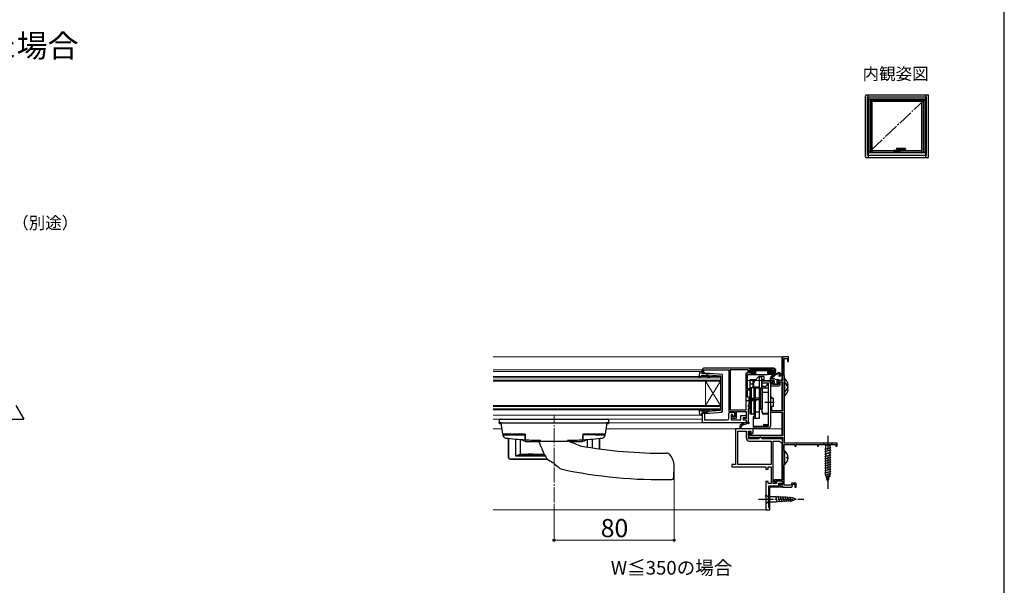
# Model space of a CAD drawing. Extents: x 0 to 1050, y 0 to 1583.
# Drawn here: x 399 to 1050, y 396 to 770 of the extents above; entities that cross this region are included whole.
import ezdxf
from ezdxf.enums import TextEntityAlignment as Align

# ---------------------------------------------------------------- set-up
doc = ezdxf.new("R2010")
doc.units = 0
doc.linetypes.add('YCENTER_1', pattern=[13, 10, -1, 1, -1])
doc.linetypes.add('YDIVIDE_1', pattern=[15, 10, -1, 1, -1, 1, -1])
for name, color, linetype, lineweight in [('USER1', 3, 'CONTINUOUS', 13), ('YKK_11', 7, 'CONTINUOUS', 30), ('YKK_12', 2, 'CONTINUOUS', 13), ('YKK_13', 4, 'CONTINUOUS', 30), ('YKK_A1', 4, 'CONTINUOUS', 30), ('YKK_D', 6, 'CONTINUOUS', 13), ('YSS_KE', 3, 'CONTINUOUS', 30)]:
    doc.layers.add(name, color=color, linetype=linetype, lineweight=lineweight)
doc.styles.get("Standard").update_dxf_attribs({"font": 'txt', "bigfont": 'BIGFONT'})
doc.styles.add('text-b', font='txt', dxfattribs={"bigfont": 'extfont2.shx'})

msp = doc.modelspace()

# ---------------------------------------------------------------- linework, layer by layer
at = {"layer": 'YKK_11', "linetype": 'ByBlock', "lineweight": -2}
for p, q in [((907.5, 547), (903.5, 547)), ((903.5, 547), (903.5, 531.5)), ((907.5, 544), (907.5, 547)), ((904.5, 534.95), (904.5, 546.1)), ((904.5, 546.1), (906.7, 546.1)), ((906.7, 546.1), (906.7, 544)), ((906.7, 544), (907.5, 544)), ((904.6, 534.72), (904.5, 534.95)), ((904.7, 534.5), (904.6, 534.72)), ((904.7, 490), (904.7, 534.5)), ((897, 531.5), (895.5, 531.5)), ((895.5, 531.5), (895.5, 529)), ((896.5, 529), (896.5, 530.7)), ((896.5, 530.7), (897.2, 530.7)), ((901.2, 529), (896.5, 529)), ((896.5, 528), (901, 528)), ((897.5, 531), (897, 531.5)), ((897.2, 530.7), (897.5, 531)), ((900.5, 531.5), (900, 531)), ((900, 531), (900.3, 530.7)), ((900.3, 530.7), (901.2, 530.7)), ((903.5, 531.5), (900.5, 531.5)), ((901.2, 530.7), (901.2, 529)), ((902, 529), (902, 530.5)), ((902, 530.5), (903.5, 530.5)), ((903.5, 530.5), (903.5, 511.5)), ((896.5, 520.5), (895.5, 520.5)), ((895.5, 520.5), (895.5, 517.46)), ((896.5, 519.5), (896.5, 520.5)), ((895.5, 517.46), (895.62, 517.27)), ((895.62, 516.73), (895.5, 516.54)), ((895.5, 516.54), (895.5, 510.5)), ((895.62, 517.27), (895.62, 516.73)), ((897.6, 519.5), (896.5, 519.5)), ((896.5, 511.5), (896.5, 514.5)), ((896.5, 514.5), (897.6, 514.5)), ((897.6, 514.5), (897.6, 519.5)), ((895.5, 510.5), (903.5, 510.5)), ((903.5, 511.5), (896.5, 511.5)), ((903.5, 510.5), (903.5, 495.1)), ((881.8, 497.45), (881, 496.98)), ((881, 496.98), (881, 494)), ((882.1, 497.27), (881.8, 497.45)), ((882.1, 495.1), (882.1, 497.27)), ((903.5, 495.1), (882.1, 495.1)), ((881, 494), (903.5, 494)), ((903.5, 494), (903.5, 465.9)), ((904.5, 485.45), (904.5, 489.1)), ((904.5, 489.1), (911.7, 489.1)), ((939.5, 490), (904.7, 490)), ((911.7, 489.1), (911.7, 488)), ((911.7, 488), (912.5, 488)), ((912.5, 489.27), (912.8, 489.45)), ((912.5, 488), (912.5, 489.27)), ((912.8, 489.45), (913.4, 489.1)), ((913.4, 489.1), (926.5, 489.1)), ((926.5, 489.1), (926.5, 488)), ((926.5, 488), (927.2, 488)), ((927.2, 488), (927.2, 489.1)), ((927.2, 489.1), (938.8, 489.1)), ((938.8, 489.1), (938.8, 488)), ((938.8, 488), (939.5, 488)), ((939.5, 488), (939.5, 490)), ((904.6, 485.22), (904.5, 485.45)), ((904.7, 485), (904.6, 485.22)), ((904.7, 476), (904.7, 485)), ((904.5, 475.55), (904.6, 475.78)), ((904.5, 462.4), (904.5, 475.55)), ((904.6, 475.78), (904.7, 476)), ((903.5, 465.9), (898, 465.9)), ((898, 465.9), (898, 464.7)), ((898, 464.7), (898.62, 464.05)), ((898.62, 464.05), (899, 464.2)), ((899, 464.2), (899, 465.1)), ((899, 465.1), (903.5, 465.1)), ((902, 462.8), (901.5, 462.3)), ((901.5, 462.3), (901.8, 462)), ((901.8, 462), (903.5, 462)), ((903.5, 462.8), (902, 462.8)), ((903.5, 465.1), (903.5, 462.8)), ((903.5, 462), (903.5, 461)), ((909.26, 462.4), (904.5, 462.4)), ((909.73, 463.7), (909.26, 462.4)), ((909.6, 461), (910.29, 462.9)), ((912.5, 463.7), (909.73, 463.7)), ((910.29, 462.9), (911.7, 462.9)), ((911.7, 462.9), (911.7, 461)), ((912.5, 461), (912.5, 463.7)), ((903.5, 461), (906.74, 461)), ((906.74, 461), (906.92, 461.12)), ((906.92, 461.12), (907.47, 461.12)), ((907.47, 461.12), (907.66, 461)), ((907.66, 461), (909.6, 461)), ((911.7, 461), (912.5, 461))]:
    msp.add_line(p, q, dxfattribs=at)
at = {"layer": 'YKK_11'}
for p, q in [((875.37, 501.5), (875.2, 499.5)), ((876.1, 499.5), (876.25, 501.21)), ((876.25, 501.21), (876.52, 501.61)), ((875.2, 499.5), (872.5, 499.5)), ((872.5, 499.5), (872.5, 476)), ((874, 476), (874, 498)), ((874, 498), (879.5, 498)), ((884.1, 499.5), (876.1, 499.5)), ((879.5, 498), (879.5, 493.5)), ((881, 493), (881, 498)), ((881, 498), (882.6, 498)), ((882.6, 498), (882.6, 496.33)), ((882.6, 496.33), (882.9, 496.15)), ((882.9, 496.15), (884.1, 496.85)), ((884.1, 496.85), (884.1, 499.5)), ((887.5, 493), (881, 493)), ((881.5, 491.5), (895.9, 491.5)), ((888, 493.5), (887.5, 493)), ((888.5, 494), (888, 493.5)), ((889, 494), (888.5, 494)), ((889.5, 493.5), (889, 494)), ((890, 493), (889.5, 493.5)), ((903.5, 493), (890, 493)), ((895.9, 491.5), (895.9, 476)), ((897.4, 463.5), (897.4, 491.5)), ((897.4, 491.5), (901.5, 491.5)), ((901.5, 491.5), (902, 491)), ((902, 491), (902.5, 490.5)), ((902.5, 490.5), (903.5, 490.5)), ((903.5, 490.5), (903.5, 493)), ((872.5, 476), (870, 476)), ((870, 476), (870, 474.5)), ((895.9, 476), (874, 476)), ((870, 474.5), (892.5, 474.5)), ((892.5, 474.5), (892.5, 473)), ((892.5, 473), (893.9, 473)), ((893.9, 473), (893.9, 474.5)), ((893.9, 474.5), (895.9, 474.5)), ((895.9, 474.5), (895.9, 463.5)), ((893.9, 464.8), (892.5, 464.8)), ((892.5, 464.8), (892.5, 446)), ((893.9, 463.5), (893.9, 464.8)), ((895.9, 463.5), (893.9, 463.5)), ((894.5, 447.5), (894.5, 462)), ((894.5, 462), (901, 462)), ((899.5, 463.5), (897.4, 463.5)), ((902.3, 465.1), (899.5, 465.1)), ((899.5, 465.1), (899.5, 463.5)), ((901, 462), (901, 463.6)), ((901, 463.6), (903.36, 463.6)), ((903.57, 464.34), (902.3, 465.1)), ((903.36, 463.6), (903.57, 464.34)), ((892.5, 446), (895, 446)), ((895, 447), (894.5, 447.5)), ((895, 446), (895, 447))]:
    msp.add_line(p, q, dxfattribs=at)
at = {"layer": 'YKK_11', "linetype": 'ByBlock', "lineweight": -2, "ltscale": 0.5}
for points in [[(897.5, 539.5), (851.5, 539.5, 0.414213), (850.5, 538.5), (850.5, 536), (852, 536), (852, 536.5), (851.7, 536.8), (851.4, 537.1), (851.4, 538.5), (868, 538.5), (868, 511.1), (872.2, 511.1), (872.2, 507.5), (870.2, 507.5), (870.2, 509), (869.5, 509), (869.5, 506.6), (873.1, 506.6), (873.1, 511.1), (879.4, 511.1), (879.4, 506.4), (877.6, 506.4), (877.6, 505.5), (879.4, 505.5), (879.4, 503.5), (879.9, 503.5, 0.414213), (880.9, 504.5), (880.9, 512.7), (881.2, 513), (881.5, 513.3), (881.5, 513.5), (881.2, 513.8), (880.9, 514.1), (880.9, 515.2), (881.2, 515.5), (881.5, 515.8), (881.5, 517.54), (881.38, 517.73), (881.38, 518.27), (881.5, 518.46), (881.5, 520.5), (880.4, 520.5), (880.4, 525.2), (881.5, 525.2), (881.5, 526), (880.4, 526), (880.4, 535.5), (883.2, 535.5), (883.2, 536.3), (881.7, 536.3), (881.7, 538.5), (897.5, 538.5), (897.5, 536.3), (896, 536.3), (896, 535.5), (898.5, 535.5), (898.5, 538.5, 0.414213)], [(879.4, 503.5), (850.5, 503.5), (850.5, 510.5), (852, 510.5), (852, 505.5), (867, 505.5, 0.414213), (868, 506.5), (868, 509.5, -0.414213), (869, 510.5), (871.7, 510.5), (871.7, 508), (870.5, 508), (870.5, 509), (869.5, 509), (869.5, 505.5), (875.9, 505.5), (875.9, 508.4), (879.4, 508.4), (879.4, 506.9), (877.4, 506.9), (877.4, 505.5), (879.4, 505.5)]]:
    msp.add_lwpolyline(points, format="xyb", close=True, dxfattribs=at)
msp.add_lwpolyline([(868.9, 538.5), (868.9, 512), (879.4, 512), (879.4, 536.5), (880.7, 536.5), (880.7, 538.5)], close=True, dxfattribs=at)
at = {"layer": 'YKK_11', "linetype": 'ByBlock', "lineweight": -2}
for centre, start, end in [((896.5, 529), 180.00001, 269.99999), ((901, 529), 270.00001, 359.99999)]:
    msp.add_arc(centre, 1, start, end, dxfattribs=at)
at = {"layer": 'YKK_11'}
for centre, radius, start, end in [((876.37, 501.42), 1, 118.33295, 175.00003), ((883.01, 489.09), 15, 98.2666, 118.33295), ((883.01, 489.09), 14.1, 98.2666, 117.42894), ((880.92, 503.49), 0.45, 278.26658, 98.2666), ((881.5, 493.5), 2, 180.00001, 269.99999)]:
    msp.add_arc(centre, radius, start, end, dxfattribs=at)
at = {"layer": 'YKK_12'}
for p, q in [((712.2, 547), (903, 547)), ((903, 547), (903, 531.5)), ((850.5, 538.5), (712.2, 538.5)), ((712.2, 537.4), (849.63, 537.4)), ((895.8, 531.5), (880.4, 531.5)), ((903, 530.5), (903, 511.5)), ((849.63, 508.6), (712.2, 508.6)), ((903, 510.5), (903, 495.1)), ((850.5, 506), (712.2, 506)), ((879.9, 503.5), (788.65, 503.5)), ((718.18, 499.5), (712.2, 499.5)), ((903, 499.5), (786.81, 499.5)), ((903, 494), (903, 493)), ((903, 490.5), (903, 465.9)), ((903, 465.1), (903, 464.68)), ((903, 462), (903, 461)), ((895, 461), (903, 461)), ((895, 461), (895, 446)), ((895, 446), (712.2, 446))]:
    msp.add_line(p, q, dxfattribs=at)
at = {"layer": 'YKK_12', "linetype": 'Continuous'}
for p, q in [((862.5, 534), (712.2, 534)), ((862.5, 531), (862.5, 534)), ((712.2, 533.3), (862.5, 533.3)), ((862.5, 531.7), (712.2, 531.7)), ((712.2, 531), (862.5, 531)), ((852.5, 531), (852.5, 515)), ((862.5, 531), (852.5, 515)), ((862.5, 515), (852.5, 531)), ((862.5, 531), (862.5, 515)), ((862.5, 515), (712.2, 515)), ((712.2, 514.3), (862.5, 514.3)), ((862.5, 512), (862.5, 515)), ((862.5, 512.7), (712.2, 512.7)), ((712.2, 512), (862.5, 512))]:
    msp.add_line(p, q, dxfattribs=at)
at = {"layer": 'YKK_12', "linetype": 'YCENTER_1'}
msp.add_line((752.5, 451), (752.5, 508.5), dxfattribs=at)
at = {"layer": 'YKK_13', "linetype": 'ByBlock', "lineweight": -2, "ltscale": 0.5}
for p, q in [((848.65, 536.58), (848.09, 533.58)), ((848.09, 533.58), (848.57, 533.34)), ((848.57, 533.34), (849.9, 534.8)), ((850.59, 537.4), (849.63, 537.4)), ((849.9, 534.8), (853.03, 534.8)), ((850.2, 536), (850.59, 537.4)), ((855.13, 536), (850.2, 536)), ((854.3, 534.99), (852.3, 536)), ((853.8, 534.44), (854.22, 533.94)), ((854.29, 534.64), (854.46, 534.97)), ((854.61, 534.26), (854.29, 534.64)), ((862.8, 534.41), (854.3, 534.99)), ((863.8, 535.32), (855.13, 536)), ((862.8, 523), (862.8, 534.41)), ((863.8, 511.15), (863.8, 535.32)), ((905.14, 532.49), (904.7, 532.28)), ((904.7, 532.28), (904.7, 524.32)), ((905.14, 529.99), (904.7, 529.78)), ((904.7, 529.78), (904.7, 521.82)), ((906.3, 527.87), (906.3, 528.72)), ((906.3, 528.72), (907.18, 528.72)), ((907.18, 527.87), (906.3, 527.87)), ((862.8, 511.87), (862.8, 523)), ((904.7, 524.32), (905.14, 524.11)), ((904.7, 521.82), (905.14, 521.61)), ((906.3, 525.37), (906.3, 526.22)), ((906.3, 526.22), (907.18, 526.22)), ((907.18, 525.37), (906.3, 525.37)), ((848.57, 512.66), (848.09, 512.42)), ((848.09, 512.42), (848.65, 509.42)), ((849.9, 511.2), (848.57, 512.66)), ((849.63, 508.6), (850.59, 508.6)), ((853.03, 511.2), (849.9, 511.2)), ((850.59, 508.6), (850.2, 510)), ((850.2, 510), (855.13, 510)), ((854.3, 511.01), (852.3, 510)), ((854.22, 512.06), (853.8, 511.56)), ((854.29, 511.36), (854.61, 511.74)), ((854.46, 511.03), (854.29, 511.36)), ((862.53, 511.57), (854.3, 511.01)), ((855.13, 510), (863.36, 510.65)), ((862.53, 511.57), (862.8, 511.87)), ((863.36, 510.65), (863.8, 511.15)), ((905.14, 484.69), (904.7, 484.48)), ((904.7, 484.48), (904.7, 476.52)), ((904.7, 476.52), (905.14, 476.31)), ((906.3, 480.08), (906.3, 480.93)), ((906.3, 480.93), (907.18, 480.93)), ((907.18, 480.08), (906.3, 480.08))]:
    msp.add_line(p, q, dxfattribs=at)
at = {"layer": 'YKK_13'}
for p, q in [((880.98, 535.5), (883.32, 535.5)), ((881.41, 539.7), (897.79, 539.7)), ((882.11, 537.89), (881.7, 538.3)), ((882.11, 537.01), (881.7, 536.6)), ((882.5, 538.4), (881.9, 538.4)), ((881.9, 536.5), (882.2, 536.5)), ((882.02, 537.71), (882.02, 537.19)), ((882.2, 538.1), (882.2, 536.8)), ((882.2, 536.71), (882.2, 536.8)), ((882.2, 536.71), (882.2, 536.3)), ((882.91, 537.69), (882.29, 538.31)), ((882.91, 537.21), (882.29, 536.59)), ((896.7, 538.4), (882.5, 538.4)), ((882.5, 536.5), (885.7, 536.5)), ((882.82, 537.51), (882.82, 537.39)), ((896.11, 537.78), (883.09, 537.78)), ((883.09, 537.12), (885.7, 537.12)), ((883.95, 535.7), (883.18, 535.7)), ((883.31, 535.7), (883.32, 535.5)), ((883.32, 535.5), (883.35, 535.5)), ((883.35, 535.5), (883.74, 535.5)), ((883.74, 535.5), (884, 535.5)), ((884, 535.5), (884.7, 535.5)), ((884.63, 536.36), (884.18, 535.81)), ((884.7, 536.5), (884.7, 535.5)), ((884.7, 535.5), (885.67, 535.5)), ((885.67, 535.5), (885.7, 535.5)), ((885.7, 537.39), (885.7, 535.8)), ((885.7, 535.8), (885.7, 535.5)), ((885.7, 535.5), (893.5, 535.5)), ((893.5, 537.39), (893.5, 535.8)), ((896.11, 537.12), (893.5, 537.12)), ((896.7, 536.5), (893.5, 536.5)), ((893.5, 535.8), (893.5, 535.5)), ((893.53, 535.5), (893.5, 535.5)), ((894.5, 535.5), (893.53, 535.5)), ((894.5, 536.5), (894.5, 535.5)), ((895.19, 535.5), (894.5, 535.5)), ((895.02, 535.81), (894.57, 536.36)), ((895.46, 535.5), (895.19, 535.5)), ((896.02, 535.7), (895.25, 535.7)), ((895.85, 535.5), (895.46, 535.5)), ((895.88, 535.5), (895.85, 535.5)), ((895.88, 535.7), (895.88, 535.5)), ((898.21, 535.5), (895.88, 535.5)), ((896.28, 537.69), (896.91, 538.31)), ((896.28, 537.21), (896.91, 536.59)), ((896.38, 537.51), (896.38, 537.39)), ((896.7, 538.4), (897.3, 538.4)), ((897, 538.1), (897, 536.8)), ((897, 536.71), (897, 536.8)), ((897, 536.71), (897, 536.3)), ((897.3, 536.5), (897, 536.5)), ((897.09, 537.89), (897.49, 538.29)), ((897.09, 537.01), (897.5, 536.6)), ((897.18, 537.71), (897.18, 537.19)), ((898.8, 538.4), (898.71, 535.98)), ((898.79, 538.73), (898.8, 538.4)), ((896.5, 532.5), (896.5, 532.54)), ((898.56, 532.45), (900.94, 532.1)), ((900.1, 531.5), (900.9, 531.5)), ((716.35, 503.5), (716.41, 504.51)), ((716.37, 503.3), (716.35, 503.5)), ((716.37, 503.35), (716.41, 503.44)), ((716.41, 504.51), (716.5, 506)), ((716.62, 506), (716.85, 506)), ((716.85, 506), (788.15, 506)), ((717.15, 503.5), (717.01, 503.5)), ((717.15, 503.33), (717.14, 503.29)), ((717.14, 503.31), (717.15, 503.33)), ((717.14, 503.31), (717.14, 503.31)), ((718.34, 503.5), (717.15, 503.5)), ((717.15, 503.33), (717.15, 503.38)), ((718.78, 496), (717.5, 503.5)), ((718.34, 503.5), (786.65, 503.5)), ((787.5, 503.5), (786.22, 496)), ((787.85, 503.5), (786.65, 503.5)), ((787.99, 503.5), (787.85, 503.5)), ((787.85, 503.32), (787.85, 503.31)), ((788.15, 506), (788.37, 506)), ((788.5, 506), (788.59, 504.51)), ((788.59, 504.51), (788.65, 503.5)), ((788.63, 503.3), (788.65, 503.5)), ((788.63, 503.3), (788.63, 503.27)), ((719.79, 496), (718.78, 496)), ((718.87, 495.5), (718.87, 495.5)), ((718.95, 495), (718.94, 495.05)), ((718.95, 495), (718.95, 495)), ((719.37, 495.5), (719.37, 496)), ((733.5, 496), (719.79, 496)), ((725.31, 495.5), (733.5, 495.5)), ((733.5, 496), (733.5, 494.86)), ((785.21, 496), (771.5, 496)), ((771.5, 496), (771.5, 494.86)), ((779.69, 495.5), (771.5, 495.5)), ((786.22, 496), (785.21, 496)), ((785.63, 496), (785.63, 495.5)), ((786.05, 495.05), (786.04, 495)), ((786.04, 495), (786.04, 495)), ((786.13, 495.5), (786.13, 495.5)), ((722.5, 493.32), (722.5, 480.48)), ((722.51, 480.49), (722.51, 493.32)), ((727.28, 481.51), (727.28, 492.84)), ((730.4, 482.53), (730.4, 492.59)), ((733.48, 491.4), (733.35, 491.44)), ((735.5, 491.13), (735.74, 491.12)), ((743.5, 491.5), (743.5, 491.91)), ((761.5, 491.5), (761.5, 491.91)), ((769.26, 491.12), (769.49, 491.13)), ((771.64, 491.44), (771.51, 491.4)), ((774.59, 487.51), (774.59, 492.59)), ((777.72, 492.84), (777.72, 487.01)), ((782.49, 493.32), (782.49, 486.31)), ((782.5, 486.31), (782.5, 493.32)), ((746.79, 481.51), (727.28, 481.51)), ((729.89, 482.51), (746.26, 482.51)), ((738.78, 482.79), (746.12, 482.79)), ((722.5, 480.48), (722.51, 480.49)), ((723.51, 479.49), (723.5, 479.48)), ((723.5, 479.48), (748.13, 479.48)), ((748.12, 479.49), (723.51, 479.49)), ((831.93, 474.86), (831.92, 475.08)), ((831.81, 471.56), (831.93, 474.86))]:
    msp.add_line(p, q, dxfattribs=at)
at = {"layer": 'YKK_13', "linetype": 'ByBlock', "lineweight": -2}
for p, q in [((887.8, 534), (884.88, 531.09)), ((891.3, 534), (887.8, 534)), ((888.2, 533.5), (888.7, 534)), ((888.2, 526.7), (888.2, 533.5)), ((889, 534), (889.5, 533.5)), ((889.5, 533.5), (889.5, 526.63)), ((891.3, 531.2), (891.3, 534)), ((881.8, 531.8), (881.8, 509.5)), ((885.6, 531.8), (881.8, 531.8)), ((883.8, 529), (881.8, 529)), ((883.8, 531.8), (883.8, 526.7)), ((884.3, 529.67), (884.3, 526.7)), ((888.2, 527), (885.3, 527)), ((890.8, 532), (889.5, 532)), ((890, 529.8), (889.5, 529.8)), ((890, 527.5), (890, 531.2)), ((890, 531.2), (894.3, 531.2)), ((890, 530), (894.3, 530)), ((891.64, 527.5), (890, 527.5)), ((891.3, 532.5), (890.8, 532)), ((894.3, 530), (892.56, 527.93)), ((894.07, 529.72), (894.3, 529.3)), ((894.3, 501.2), (894.3, 530)), ((895.5, 530), (895.5, 501.2)), ((884.8, 526.7), (881.8, 526.7)), ((882.8, 522.6), (882, 522.6)), ((882, 522.6), (882, 516.4)), ((882.8, 526.7), (882.8, 509.5)), ((884.8, 509.5), (884.8, 526.7)), ((884.9, 522.5), (884.8, 522.5)), ((884.9, 526.5), (884.9, 512.5)), ((885.7, 526.5), (884.9, 526.5)), ((885.7, 506.68), (885.7, 526.7)), ((885.7, 526.7), (888.2, 526.7)), ((888.2, 506.68), (888.2, 526.7)), ((888.2, 526.5), (889, 526.5)), ((889, 526.5), (889, 512.5)), ((890.2, 526.5), (889, 526.5)), ((889.5, 526.63), (893.8, 526.63)), ((890.2, 512.5), (890.2, 526.5)), ((894.3, 523.62), (891, 523.62)), ((893.8, 526.63), (894.3, 526.13)), ((886.3, 518), (879.3, 518)), ((882, 516.4), (882.8, 516.4)), ((882.8, 519.89), (884.8, 519.89)), ((882.8, 519.11), (884.8, 519.11)), ((884.9, 516.5), (884.8, 516.5)), ((885.7, 520.07), (888.2, 520.07)), ((885.7, 518.93), (888.2, 518.93)), ((898, 517), (891.8, 517)), ((881.8, 509.5), (884.8, 509.5)), ((885.7, 507.43), (884.1, 507.43)), ((884.1, 507.43), (884.1, 500.76)), ((884.9, 513), (884.8, 513)), ((884.9, 507.43), (884.9, 512.5)), ((884.9, 512.5), (885.7, 512.5)), ((885.7, 512.36), (885.3, 512.36)), ((885.3, 512.36), (885.3, 507.43)), ((888.2, 510.5), (885.7, 510.5)), ((889, 512.5), (888.2, 512.5)), ((889, 512.5), (890.2, 512.5)), ((890, 510.26), (890, 512.5)), ((894.3, 509.71), (891, 509.71)), ((894.3, 509.26), (891, 509.26)), ((884.1, 506.18), (884.6, 506.68)), ((884.5, 500), (884.5, 501.2)), ((884.5, 501.2), (894.3, 501.2)), ((884.6, 506.68), (888.2, 506.68)), ((890.8, 502.09), (890.8, 501.2)), ((893.8, 502), (890.8, 502)), ((890.9, 501.5), (890.8, 501.51)), ((893.8, 501.5), (890.9, 501.5)), ((891.17, 502.46), (894.3, 502.46)), ((894.3, 502.46), (893.8, 502)), ((894.3, 502), (893.8, 501.5)), ((884.1, 500.76), (884.5, 500.27)), ((894.3, 500), (884.5, 500))]:
    msp.add_line(p, q, dxfattribs=at)
at = {"layer": 'YKK_13', "linetype": 'Continuous'}
for p, q in [((895.5, 531.8), (895.5, 533.15)), ((897.83, 532.5), (895.5, 532.5)), ((897.6, 531.5), (895.8, 531.5)), ((896.76, 529.86), (897.43, 529.19)), ((896.9, 530.2), (897.44, 530.2)), ((897.64, 529.1), (900.6, 529.1)), ((897.9, 531.2), (897.9, 530.66)), ((899.8, 531.2), (899.8, 530.2)), ((899.8, 530.2), (900.6, 530.2)), ((900.9, 529.9), (900.9, 529.4)), ((936.6, 490), (930.4, 490)), ((930.4, 490), (931.95, 488.45)), ((931.95, 488.45), (931.95, 469.92)), ((935.05, 488.45), (931.95, 488.45)), ((936.6, 490), (935.05, 488.45)), ((935.05, 469.92), (935.05, 488.45)), ((931.4, 486.02), (935.6, 487.15)), ((931.4, 484.47), (935.6, 485.6)), ((931.4, 482.92), (935.6, 484.04)), ((931.4, 481.36), (935.6, 482.49)), ((931.4, 479.81), (935.6, 480.94)), ((931.4, 478.26), (935.6, 479.38)), ((931.4, 476.71), (935.6, 477.83)), ((931.4, 475.15), (935.6, 476.28)), ((931.4, 473.6), (935.6, 474.73)), ((931.4, 472.05), (935.6, 473.17)), ((931.4, 470.49), (935.6, 471.62)), ((931.66, 469.01), (935.6, 470.07)), ((933.5, 465), (931.95, 469.92)), ((932.11, 467.58), (935.14, 468.39)), ((933.5, 465), (935.05, 469.92)), ((932.56, 466.15), (934.61, 466.7)), ((892.5, 454.55), (892.5, 456.1)), ((892.5, 456.1), (894.05, 454.55)), ((892.5, 454.55), (892.5, 451.45)), ((892.5, 451.45), (892.5, 449.9)), ((892.5, 449.9), (894.05, 451.45)), ((899.17, 454.55), (894.05, 454.55)), ((894.05, 454.55), (894.05, 451.45)), ((894.05, 451.45), (899.17, 451.45)), ((900.09, 450.98), (898.99, 455.07)), ((910, 454.03), (899.17, 454.55)), ((910, 451.97), (899.17, 451.45)), ((901.62, 451.05), (900.57, 455)), ((903.16, 451.12), (902.14, 454.92)), ((904.69, 451.2), (903.71, 454.85)), ((906.22, 451.27), (905.28, 454.77)), ((907.76, 451.34), (906.86, 454.7)), ((909.29, 451.42), (908.43, 454.62)), ((912.5, 453), (910, 454.03)), ((912.5, 453), (910, 451.97))]:
    msp.add_line(p, q, dxfattribs=at)
at = {"layer": 'YKK_13', "linetype": 'YCENTER_1'}
for p, q in [((933.5, 495), (933.5, 460)), ((887.5, 453), (917.5, 453))]:
    msp.add_line(p, q, dxfattribs=at)
at = {"layer": 'YKK_13', "linetype": 'ByBlock', "lineweight": -2, "ltscale": 0.5}
for centre, radius, start, end in [((849.63, 536.4), 1, 90, 169.48787), ((853.03, 533.8), 1, 40.00002, 90), ((855.37, 534.9), 1.5, 220, 270.00002), ((855.37, 534.9), 1, 220, 270.00002), ((855.37, 533.65), 0.25, 270.00002, 90), ((901.9, 528.3), 5.3, 4.5994, 52.28593), ((901.9, 525.8), 5.3, 4.5994, 52.28593), ((901.9, 528.3), 5.3, 307.71409, 355.40056), ((901.9, 525.8), 5.3, 307.71409, 355.40056), ((849.63, 509.6), 1, 190.51215, 270.00002), ((853.03, 512.2), 1, 270.00002, 319.99998), ((855.37, 511.1), 1.5, 90, 139.99996), ((855.37, 511.1), 1, 90, 139.99996), ((855.37, 512.35), 0.25, 270.00002, 90), ((901.9, 480.5), 5.3, 4.5994, 52.28593), ((901.9, 480.5), 5.3, 307.71409, 355.40056)]:
    msp.add_arc(centre, radius, start, end, dxfattribs=at)
at = {"layer": 'YKK_13'}
for centre, radius, start, end in [((881.41, 538.7), 1, 90, 126.8699), ((881.9, 538.1), 0.3, 90, 131.40962), ((881.9, 536.8), 0.3, 228.44592, 270), ((882.36, 537.64), 0.355, 117.42695, 167.45208), ((882.36, 537.26), 0.355, 192.54764, 242.57332), ((882.5, 538.1), 0.3, 90, 180), ((882.5, 536.8), 0.3, 180, 270), ((883.16, 537.44), 0.345, 101.13494, 168.86506), ((883.16, 537.46), 0.345, 191.135, 258.865), ((883.95, 536), 0.3, 270, 320.56341), ((884.4, 536.55), 0.3, 320.56341, 350.15137), ((894.8, 536.55), 0.3, 189.84863, 219.43659), ((895.25, 536), 0.3, 219.43659, 270), ((896.5, 533.15), 1, 129.45466, 180), ((905.4, 522.34), 15, 108.29307, 129.45466), ((896.04, 537.44), 0.345, 11.13494, 78.86506), ((896.04, 537.46), 0.345, 281.135, 348.865), ((896.7, 538.1), 0.3, 0, 90), ((896.7, 536.8), 0.3, 270, 0), ((903.62, 527.02), 9.3, 106.88751, 137.19968), ((896.84, 537.64), 0.355, 12.54792, 62.57305), ((896.84, 537.26), 0.355, 297.42668, 347.45236), ((897.3, 538.1), 0.3, 58.63302, 90), ((897.3, 536.8), 0.3, 270, 311.55408), ((897.79, 538.7), 1, 2, 90), ((898.21, 536), 0.5, 270, 358), ((901.09, 535.35), 1.3, 302.59427, 108.29307), ((901.09, 535.35), 0.6, 21.78735, 106.88751), ((901.53, 534.67), 0.5, 100.98042, 302.59427), ((901.37, 535.46), 0.3, 280.98042, 21.78735), ((896.5, 533), 0.25, 81.64209, 236.94427), ((896.2, 532.54), 0.3, 360, 56.94427), ((896.58, 533.54), 0.3, 261.64209, 317.19968), ((897.83, 527.5), 5, 81.64411, 90), ((900.1, 531.2), 0.3, 90, 180), ((900.9, 531.8), 0.3, 270, 81.64411), ((716.67, 503.3), 0.3, 185, 270), ((716.85, 503.3), 0.3, 270, 359), ((717.34, 503.6), 0.143, 270.76696, 312.74415), ((787.66, 503.6), 0.143, 227.25585, 269.23304), ((788.15, 503.3), 0.3, 181, 270), ((788.33, 503.3), 0.3, 270, 355), ((720.65, 495.17), 1.7, 189.7, 262.759), ((784.35, 495.17), 1.7, 277.19505, 350.3), ((744.6, 689.5), 197.5, 262.97231, 266.77819), ((744.6, 689.5), 197.5, 266.77697, 269.60885), ((743.17, 491), 0.5, 90, 199.05181), ((802.53, 511.5), 63.3, 199.05181, 210.17761), ((743.25, 491.75), 0.25, 6.36219, 90.40193), ((761.75, 491.75), 0.25, 91.18751, 173.63781), ((718.13, 369.01), 129.95, 67.06876, 70.48553), ((760.4, 689.5), 197.5, 270.39127, 273.22224), ((773.06, 499.9), 12, 248.99017, 254.35819), ((823.28, 781), 297.5, 259.65036, 270.69589), ((760.4, 689.5), 197.5, 273.22216, 277.02769), ((826.92, 481.02), 2.5, 42.61544, 90.69589), ((819.93, 474.59), 12, 2.36088, 42.61544), ((723.51, 480.49), 1, 180.02044, 269.97956), ((850.54, 642.07), 192.16, 237.68253, 239.01496), ((743.12, 465.27), 14.76, 53.36532, 54.85086), ((743.12, 465.27), 14.76, 45.47728, 53.36532), ((771.98, 495.83), 27.29, 227.27808, 236.57743), ((823.28, 781), 315, 257.84499, 271.3219), ((754.56, 474.26), 77.3, 354.60509, 358), ((830.52, 467.08), 1, 271.3219, 354.60509)]:
    msp.add_arc(centre, radius, start, end, dxfattribs=at)
at = {"layer": 'YKK_13', "linetype": 'ByBlock', "lineweight": -2}
for centre, radius, start, end in [((886.3, 529.67), 2, 134.99999, 180), ((885.3, 528), 1, 180, 269.99998), ((891.64, 528.7), 1.2, 269.99998, 320), ((894.3, 530), 1.2, 0.00002, 90), ((891, 522.62), 1, 90, 134.42698), ((885.3, 513.3), 1, 240.00003, 246.42179), ((891, 510.71), 1, 180, 269.99998), ((891, 510.26), 1, 180, 269.99998), ((894.3, 501.2), 1.2, 269.99998, 0.00002)]:
    msp.add_arc(centre, radius, start, end, dxfattribs=at)
at = {"layer": 'YKK_13', "linetype": 'Continuous'}
for centre, radius, start, end in [((895.8, 531.8), 0.3, 180, 270), ((896.9, 530), 0.2, 90, 225), ((897.64, 529.4), 0.3, 225, 270), ((897.44, 529.9), 0.3, 33.05573, 90), ((897.6, 531.2), 0.3, 0, 90), ((897.9, 530.2), 0.25, 213.05573, 56.94427), ((898.2, 530.66), 0.3, 180, 236.94427), ((900.6, 529.9), 0.3, 0, 90), ((900.6, 529.4), 0.3, 270, 0)]:
    msp.add_arc(centre, radius, start, end, dxfattribs=at)
at = {"layer": 'YKK_13'}
for centre, major_axis, ratio, start_param, end_param in [((717.16, 505.3), (0.571, -0.607), 0.609688, 2.145847, 2.620858), ((787.84, 505.3), (-0.571, -0.607), 0.609688, 3.662327, 4.137338), ((752.25, 497.8), (26.5, 0), 0.342073, 3.755988, 3.918634), ((752.25, 491.3), (26.2, 0), 0.008727, 4.030652, 4.359802), ((752.75, 491.3), (26.2, 0), 0.008727, 5.101294, 5.394126), ((752.75, 497.8), (26.5, 0), 0.342073, 5.506144, 5.66879), ((727.28, 482.62), (4, 0), 0.034921, 5.421832, 5.608054), ((752.25, 482.01), (26.5, 0), 0.034921, 2.464387, 2.539901), ((723.5, 480.48), (-0.707, -0.707), 0.999695, 5.497939, 7.068431)]:
    msp.add_ellipse(centre, major_axis=major_axis, ratio=ratio, start_param=start_param, end_param=end_param, dxfattribs=at)
for points, knots in [([(716.46, 503.5), (716.45, 503.5), (716.38, 503.5), (716.36, 503.5), (716.35, 503.5)], [0, 0, 0, 0, 0.183804, 1, 1, 1, 1]), ([(717.01, 503.5), (716.9, 503.5), (716.67, 503.5), (716.54, 503.5), (716.46, 503.5)], [0, 0, 0, 0, 0.447316, 1, 1, 1, 1]), ([(716.85, 503), (716.81, 503), (716.75, 503), (716.69, 503), (716.67, 503)], [0, 0, 0, 0, 0.629412, 1, 1, 1, 1]), ([(717.58, 503), (717.57, 503), (717.4, 503), (717.15, 503), (716.9, 503), (716.86, 503), (716.85, 503)], [0, 0, 0, 0, 0.022803, 0.355022, 0.678888, 1, 1, 1, 1]), ([(717.34, 503.46), (717.37, 503.47), (717.44, 503.49), (717.52, 503.5), (717.56, 503.5)], [0, 0, 0, 0, 0.450066, 1, 1, 1, 1]), ([(788.15, 503), (788.14, 503), (788.12, 503), (787.94, 503), (787.68, 503), (787.47, 503), (787.41, 503)], [0, 0, 0, 0, 0.224488, 0.541225, 0.875064, 1, 1, 1, 1]), ([(787.44, 503.5), (787.48, 503.5), (787.56, 503.49), (787.63, 503.47), (787.66, 503.46)], [0, 0, 0, 0, 0.555348, 1, 1, 1, 1]), ([(787.76, 503.4), (787.8, 503.36), (787.86, 503.31), (787.85, 503.32), (787.85, 503.32)], [0, 0, 0, 0, 0.721914, 1, 1, 1, 1]), ([(788.53, 503.5), (788.45, 503.5), (788.31, 503.5), (788.08, 503.5), (787.99, 503.5)], [0, 0, 0, 0, 0.623845, 1, 1, 1, 1]), ([(788.33, 503), (788.31, 503), (788.25, 503), (788.19, 503), (788.15, 503)], [0, 0, 0, 0, 0.370588, 1, 1, 1, 1]), ([(788.65, 503.5), (788.63, 503.5), (788.61, 503.5), (788.54, 503.5), (788.53, 503.5)], [0, 0, 0, 0, 0.9144166, 1, 1, 1, 1]), ([(718.87, 495.5), (718.89, 495.5), (718.91, 495.5), (719.28, 495.5), (719.71, 495.5), (720.13, 495.5), (720.38, 495.5), (720.45, 495.5)], [0, 0, 0, 0, 0.31791, 0.520204, 0.722591, 0.923148, 1, 1, 1, 1]), ([(718.94, 495.05), (718.94, 495.08), (718.93, 495.13), (718.91, 495.24), (718.89, 495.36), (718.88, 495.45), (718.87, 495.5)], [0, 0, 0, 0, 0.249762, 0.49962, 0.749762, 1, 1, 1, 1]), ([(720.45, 495.5), (721.43, 495.5), (723.05, 495.5), (724.67, 495.5), (725.31, 495.5)], [0, 0, 0, 0, 0.6069128, 1, 1, 1, 1]), ([(733.5, 494.86), (733.5, 494.63), (733.5, 494.18), (733.5, 493.6), (733.5, 493.13), (733.5, 493.01), (733.5, 492.95)], [0, 0, 0, 0, 0.245469, 0.4909445, 0.7362338, 1, 1, 1, 1]), ([(733.5, 492.95), (733.5, 493.01), (733.5, 493.13), (733.5, 493.56), (733.5, 494.15), (733.5, 494.62), (733.5, 494.86)], [0, 0, 0, 0, 0.24476, 0.48951, 0.734507, 1, 1, 1, 1]), ([(771.5, 492.95), (771.5, 493), (771.5, 493.12), (771.5, 493.55), (771.5, 494.14), (771.5, 494.61), (771.5, 494.86)], [0, 0, 0, 0, 0.244619, 0.489228, 0.734084, 1, 1, 1, 1]), ([(771.5, 494.86), (771.5, 494.64), (771.5, 494.19), (771.5, 493.6), (771.5, 493.14), (771.5, 493.02), (771.5, 492.95)], [0, 0, 0, 0, 0.24561, 0.491226, 0.736656, 1, 1, 1, 1]), ([(779.69, 495.5), (781.02, 495.5), (782.64, 495.5), (784.26, 495.5), (784.55, 495.5)], [0, 0, 0, 0, 0.823135, 1, 1, 1, 1]), ([(784.55, 495.5), (784.71, 495.5), (785.06, 495.5), (785.52, 495.5), (785.89, 495.5), (786.11, 495.5), (786.12, 495.5), (786.13, 495.5)], [0, 0, 0, 0, 0.17952, 0.380365, 0.580554, 0.781365, 1, 1, 1, 1]), ([(786.13, 495.5), (786.12, 495.45), (786.1, 495.36), (786.08, 495.24), (786.07, 495.13), (786.06, 495.08), (786.05, 495.05)], [0, 0, 0, 0, 0.249763, 0.49962, 0.749762, 1, 1, 1, 1]), ([(733.48, 491.4), (733.55, 491.38), (733.69, 491.34), (734.05, 491.26), (734.57, 491.18), (735.06, 491.15), (735.3, 491.14)], [0, 0, 0, 0, 0.131461, 0.263328, 0.629316, 1, 1, 1, 1]), ([(733.5, 492.32), (733.5, 492.32), (733.5, 492.27), (733.5, 492.43), (733.5, 492.78), (733.5, 492.95)], [0, 0, 0, 0, 0.022843, 0.509946, 1, 1, 1, 1]), ([(733.5, 492.95), (733.5, 492.71), (733.5, 492.33), (733.5, 492.37), (733.5, 492.38)], [0, 0, 0, 0, 0.639143, 1, 1, 1, 1]), ([(735.3, 491.14), (735.33, 491.14), (735.39, 491.14), (735.46, 491.13), (735.5, 491.13), (735.5, 491.13)], [0, 0, 0, 0, 0.4584931, 0.9170115, 1, 1, 1, 1]), ([(743.17, 491.5), (745.15, 491.5), (748.05, 491.5), (753.33, 491.5), (757.38, 491.5), (759.92, 491.5), (761.54, 491.5)], [0, 0, 0, 0, 0.268049, 0.538903, 0.957212, 1, 1, 1, 1]), ([(769.49, 491.13), (769.5, 491.13), (769.57, 491.13), (769.64, 491.14), (769.7, 491.14)], [0, 0, 0, 0, 0.082989, 1, 1, 1, 1]), ([(769.7, 491.14), (769.79, 491.14), (769.96, 491.15), (770.36, 491.18), (770.91, 491.24), (771.31, 491.35), (771.51, 491.4)], [0, 0, 0, 0, 0.131522, 0.263379, 0.628944, 1, 1, 1, 1]), ([(771.5, 492.95), (771.5, 492.92), (771.5, 492.7), (771.5, 492.39), (771.5, 492.34), (771.5, 492.32)], [0, 0, 0, 0, 0.067324, 0.543711, 1, 1, 1, 1]), ([(771.5, 492.95), (771.5, 492.71), (771.5, 492.33), (771.5, 492.37), (771.5, 492.38)], [0, 0, 0, 0, 0.639082, 1, 1, 1, 1]), ([(727.28, 481.51), (727.28, 481.51), (727.43, 481.59), (727.72, 481.73), (728.2, 481.96), (728.71, 482.19), (729.18, 482.37), (729.57, 482.48), (729.78, 482.5), (729.89, 482.51)], [0, 0, 0, 0, 0.004176, 0.163577, 0.324546, 0.527738, 0.735798, 0.866413, 1, 1, 1, 1]), ([(738.78, 482.79), (738.73, 482.79), (738.52, 482.79), (738.02, 482.78), (737.28, 482.76), (736.25, 482.74), (735.1, 482.71), (733.86, 482.67), (732.68, 482.63), (731.96, 482.6), (731.6, 482.59)], [0, 0, 0, 0, 0.016784, 0.071669, 0.18131, 0.291355, 0.46628, 0.642103, 0.820608, 1, 1, 1, 1])]:
    msp.add_open_spline(points, degree=3, knots=knots, dxfattribs=at)
at = {"layer": 'YKK_13', "linetype": 'ByBlock', "lineweight": -2}
msp.add_open_spline([(891.17, 502.46), (891.16, 502.46), (891.13, 502.46), (891.08, 502.45), (891.02, 502.42), (890.94, 502.37), (890.88, 502.31), (890.83, 502.23), (890.81, 502.15), (890.8, 502.09), (890.8, 502.07), (890.8, 502.07)], degree=3, knots=[0, 0, 0, 0, 0.102038, 0.212699, 0.329299, 0.455838, 0.597284, 0.737509, 0.868587, 0.990644, 1, 1, 1, 1], dxfattribs=at)
at = {"layer": 'YKK_A1', "linetype": 'ByBlock'}
for p, q in [((958.3, 679.15), (958.3, 719.5)), ((958.8, 720), (999.5, 720)), ((959.65, 680.25), (959.65, 718.75)), ((959.65, 718.75), (998.65, 718.75)), ((960.1, 717.25), (960.1, 720)), ((960.1, 717.25), (998.2, 717.25)), ((960.53, 717.38), (997.78, 717.38)), ((960.53, 682.13), (960.53, 717.38)), ((960.65, 682.25), (960.65, 717.25)), ((961.78, 682.25), (961.78, 717.25)), ((961.78, 716.53), (996.53, 716.53)), ((961.78, 716.45), (996.53, 716.45)), ((962.75, 682.25), (962.75, 716.45)), ((962.75, 716.03), (995.55, 716.03)), ((995.55, 682.25), (995.55, 716.45)), ((996.53, 682.25), (996.53, 717.25)), ((997.65, 682.25), (997.65, 717.25)), ((997.78, 682.13), (997.78, 717.38)), ((998.2, 717.25), (998.2, 720)), ((998.65, 680.25), (998.65, 718.75)), ((1000, 679.15), (1000, 719.5)), ((962.75, 683.43), (977.34, 683.43)), ((980.96, 683.43), (995.55, 683.43)), ((958.8, 678.65), (999.5, 678.65)), ((959.65, 680.25), (998.65, 680.25)), ((960.1, 682.25), (998.2, 682.25)), ((960.1, 682.25), (960.1, 678.65)), ((960.53, 682.13), (997.78, 682.13)), ((998.2, 678.65), (998.2, 682.25))]:
    msp.add_line(p, q, dxfattribs=at)
at = {"layer": 'YKK_A1', "linetype": 'YCENTER_1'}
msp.add_line((997.65, 717.25), (960.65, 682.25), dxfattribs=at)
at = {"layer": 'YKK_A1'}
for p, q in [((977.34, 682.63), (977.34, 683.51)), ((977.38, 683.51), (977.38, 682.64)), ((977.4, 682.63), (977.4, 683.53)), ((977.44, 683.61), (978.69, 683.61)), ((977.45, 683.58), (978.69, 683.58)), ((978.2, 682.58), (978.2, 683.58)), ((978.69, 683.92), (978.69, 682.64)), ((978.79, 684.62), (978.81, 684.63)), ((984.6, 684.63), (978.81, 684.63)), ((979.62, 683.63), (979.62, 683.08)), ((979.62, 683.61), (980.86, 683.61)), ((979.62, 683.58), (980.85, 683.58)), ((980.07, 684.08), (984.6, 684.08)), ((980.1, 682.58), (980.1, 683.58)), ((980.9, 683.53), (980.9, 682.63)), ((980.92, 682.64), (980.92, 683.51)), ((980.96, 682.64), (980.96, 683.51)), ((984.65, 684.58), (984.65, 684.13)), ((977.38, 682.63), (977.38, 682.63)), ((977.44, 682.58), (978.72, 682.58)), ((977.44, 682.57), (977.44, 682.58)), ((977.44, 682.54), (978.72, 682.54)), ((978.72, 682.58), (977.45, 682.58)), ((978.72, 682.63), (978.69, 682.64)), ((978.72, 682.63), (978.72, 682.25)), ((980.85, 682.58), (979.61, 682.58)), ((979.61, 682.58), (980.86, 682.58)), ((979.61, 682.54), (980.86, 682.54)), ((980.92, 682.63), (980.92, 682.63))]:
    msp.add_line(p, q, dxfattribs=at)
at = {"layer": 'YKK_A1', "linetype": 'YDIVIDE_1'}
msp.add_line((984.6, 684.08), (984.6, 684.63), dxfattribs=at)
at = {"layer": 'YKK_A1', "linetype": 'ByBlock'}
for centre, start, end in [((958.8, 719.5), 90, 180), ((999.5, 719.5), 0, 90), ((958.8, 679.15), 180, 270), ((999.5, 679.15), 270, 0)]:
    msp.add_arc(centre, 0.5, start, end, dxfattribs=at)
at = {"layer": 'YKK_A1'}
for centre, radius, start, end in [((977.44, 683.51), 0.1, 90, 180), ((977.44, 683.51), 0.06, 162.95643, 180), ((977.45, 683.53), 0.05, 90, 180), ((954.62, 683.08), 25, 358.1089, 0), ((980.07, 683.63), 0.45, 90, 180), ((980.85, 683.53), 0.05, 0, 90), ((980.86, 683.51), 0.1, 0, 90), ((980.86, 683.51), 0.06, 0, 17.04357), ((984.6, 684.58), 0.05, 0, 90), ((984.6, 684.13), 0.05, 270, 0), ((977.44, 682.64), 0.06, 180, 270), ((977.45, 682.63), 0.05, 180, 270), ((980.85, 682.63), 0.05, 270, 0), ((980.86, 682.64), 0.1, 270, 0), ((980.86, 682.64), 0.06, 270, 0)]:
    msp.add_arc(centre, radius, start, end, dxfattribs=at)
for points, knots in [([(977.39, 683.59), (977.39, 683.59), (977.39, 683.59), (977.39, 683.59), (977.39, 683.58), (977.4, 683.58), (977.4, 683.57), (977.4, 683.57), (977.4, 683.57), (977.4, 683.57)], [0.0000209111, 0.0000209111, 0.0000209111, 0.0000209111, 0.0000558692, 0.0000558692, 0.0000558692, 0.0003901402, 0.0003901402, 0.0003901402, 0.000509117, 0.000509117, 0.000509117, 0.000509117]), ([(977.39, 683.52), (977.39, 683.53), (977.39, 683.53), (977.39, 683.54), (977.4, 683.55), (977.4, 683.55)], [0, 0, 0, 0, 0.5, 0.5, 1, 1, 1, 1]), ([(980.9, 683.57), (980.9, 683.57), (980.9, 683.57), (980.9, 683.57), (980.9, 683.58), (980.91, 683.58), (980.91, 683.59), (980.91, 683.59), (980.91, 683.59), (980.91, 683.59)], [0.0003043783, 0.0003043783, 0.0003043783, 0.0003043783, 0.0004233527, 0.0004233527, 0.0004233527, 0.000757617, 0.000757617, 0.000757617, 0.0007925746, 0.0007925746, 0.0007925746, 0.0007925746]), ([(980.91, 683.52), (980.91, 683.53), (980.91, 683.53), (980.91, 683.54), (980.91, 683.55), (980.9, 683.55)], [0, 0, 0, 0, 0.5, 0.5, 1, 1, 1, 1]), ([(980.91, 683.59), (980.91, 683.59), (980.91, 683.59), (980.91, 683.59), (980.92, 683.59), (980.92, 683.59), (980.92, 683.59)], [0, 0, 0, 0, 0.124041, 0.247821, 0.499861, 1, 1, 1, 1]), ([(977.34, 682.63), (977.34, 682.63), (977.34, 682.62), (977.35, 682.61), (977.35, 682.6), (977.35, 682.59), (977.36, 682.58), (977.36, 682.57), (977.37, 682.57), (977.38, 682.56), (977.39, 682.55), (977.41, 682.54), (977.42, 682.54), (977.43, 682.54), (977.44, 682.54), (977.44, 682.54)], [0, 0, 0, 0, 0.125, 0.125, 0.25, 0.25, 0.375, 0.375, 0.5, 0.5, 0.75, 0.75, 0.875, 0.875, 1, 1, 1, 1])]:
    msp.add_open_spline(points, degree=3, knots=knots, dxfattribs=at)
for points in [[(977.4, 683.57), (977.4, 683.56), (977.4, 683.56), (977.4, 683.55)], [(980.9, 683.55), (980.9, 683.56), (980.9, 683.56), (980.9, 683.57)]]:
    msp.add_open_spline(points, degree=3, dxfattribs=at)
for points in [[(978.74, 684.5), (978.72, 684.41), (978.71, 684.31), (978.7, 684.2), (978.69, 684.09), (978.69, 683.94), (978.69, 683.92)], [(978.79, 684.62), (978.77, 684.6), (978.75, 684.56), (978.74, 684.54), (978.74, 684.51), (978.74, 684.5)]]:
    msp.add_spline(points, degree=3, dxfattribs=at)
at = {"layer": 'YKK_A1', "linetype": 'YDIVIDE_1'}
msp.add_spline([(979.8, 683.99), (979.81, 684), (979.9, 684.05)], degree=3, dxfattribs=at)
at = {"layer": 'YKK_D', "lineweight": -2}
for p in [(397, 515), (391.75, 505.91)]:
    msp.add_line(p, (402.25, 505.91), dxfattribs=at)
at = {"layer": 'YKK_D'}
for p, q in [((831.93, 473.86), (831.93, 425)), ((752.5, 450), (752.5, 425)), ((831.93, 426), (752.5, 426))]:
    msp.add_line(p, q, dxfattribs=at)
at = {"layer": 'YKK_D', "linetype": 'ByBlock', "lineweight": -2}
for centre in [(752.5, 426), (831.93, 426)]:
    msp.add_circle(centre, 0.637, dxfattribs=at)
at = {"layer": 'YSS_KE'}
msp.add_line((1050, 0), (1050, 1530), dxfattribs=at)

# ---------------------------------------------------------------- texts
at = {"layer": 'USER1'}
msp.add_text('●横引きロール網戸 ＸＭＹを取付けた場合', height=15, dxfattribs=at).set_placement((45, 745))
msp.add_text('内観姿図', height=8, dxfattribs=at).set_placement((1000, 730), align=Align.RIGHT)
at = {"layer": 'USER1', "style": 'text-b'}
msp.add_text('W≦350の場合', height=9, dxfattribs=at).set_placement((790.02, 403.28))
at = {"layer": 'YKK_D', "style": 'text-b'}
for s, height, p in [('防湿気密フィルム（別途）', 8, (307.23, 631.54)), ('80', 12, (783.38, 428))]:
    msp.add_text(s, height=height, dxfattribs=at).set_placement(p)

doc.saveas('drawing.dxf')
